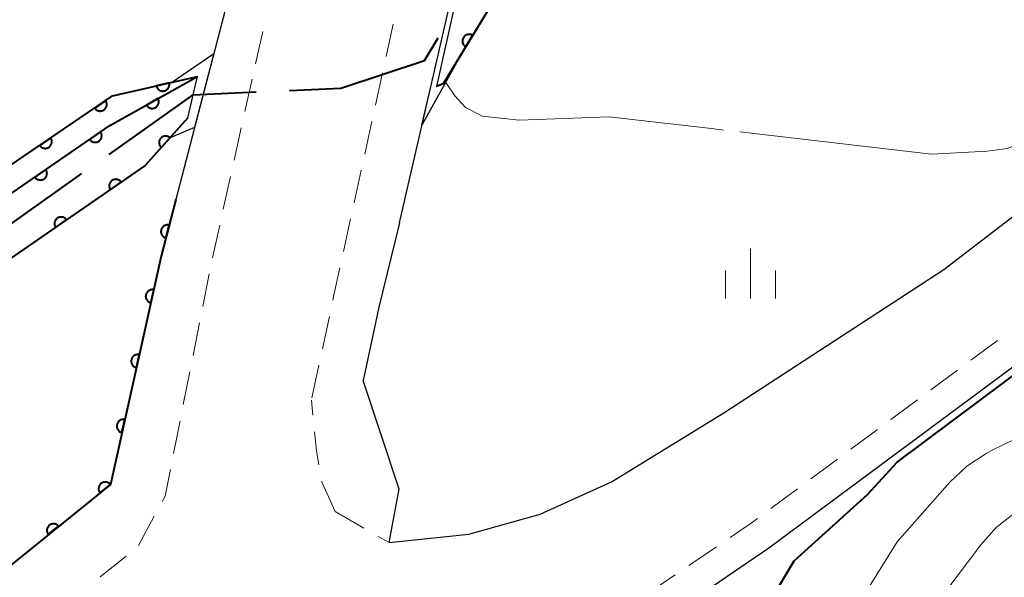
# Model space of a CAD drawing. Units: metres. Extents: x -78000 to -76000, y 37500 to 39000.
# Drawn here: x -76891 to -76816, y 38800 to 38842 of the extents above; entities that cross this region are included whole.
import ezdxf

# ---------------------------------------------------------------- set-up
doc = ezdxf.new("R2010")
doc.units = ezdxf.units.M
for name, color, linetype, lineweight in [('110600_大字・町・丁目界', 7, 'Continuous', 40), ('210100_道路縁(街区線)', 7, 'Continuous', 30), ('221300_歩道', 7, 'Continuous', 30), ('421900_坑口', 7, 'Continuous', 30), ('510100_河川', 7, 'Continuous', 30), ('611100_コンクリート被覆(直落)', 7, 'Continuous', 30), ('633400_荒地', 7, 'Continuous', 13), ('710100_等高線(計曲線)', 7, 'Continuous', 40), ('710200_等高線(主曲線)', 7, 'Continuous', 13), ('710300_等高線(補助曲線)', 7, 'Continuous', 13)]:
    doc.layers.add(name, color=color, linetype=linetype, lineweight=lineweight)

msp = doc.modelspace()

# ---------------------------------------------------------------- linework, layer by layer
at = {"layer": '110600_大字・町・丁目界', "linetype": 'Continuous', "lineweight": 40}
msp.add_line((-76896.093, 38822.798), (-76885.896, 38830.028), dxfattribs=at)
at = {"layer": '110600_大字・町・丁目界', "linetype": 'Continuous', "lineweight": 40, "flags": 128}
for points in [[(-76870.293, 38836.286), (-76866.43, 38836.46), (-76860.12, 38838.54), (-76859.084, 38840.238)], [(-76883.857, 38831.474), (-76877.53, 38835.96), (-76872.79, 38836.173)]]:
    msp.add_lwpolyline(points, dxfattribs=at)
at = {"layer": '210100_道路縁(街区線)', "linetype": 'Continuous', "lineweight": 30, "flags": 128}
for points in [[(-76868.84, 38784.87), (-76865.39, 38786.25), (-76860.46, 38788.12), (-76853.05, 38790.45), (-76849.82, 38791.94), (-76846.68, 38793.55), (-76843.22, 38795.75), (-76834.21, 38801.88), (-76803.92, 38824.34), (-76795.98, 38831.01), (-76790.8, 38835.97), (-76781.55, 38846.02), (-76771.45, 38858.93), (-76762.57, 38873.25), (-76725.6, 38933.85), (-76697.93, 38979.56), (-76685.72, 39000)], [(-76862.78, 38802.28), (-76856.79, 38802.91), (-76851.42, 38804.41), (-76846.05, 38806.84), (-76837.59, 38812.03), (-76821.05, 38822.83), (-76810.79, 38830.69), (-76801.53, 38838.63), (-76795.57, 38844.4), (-76788.55, 38852.1), (-76782.19, 38859.91), (-76778.68, 38864.54), (-76772.48, 38874.85), (-76763.61, 38889.55), (-76751.69, 38908.69), (-76737.27, 38932.7), (-76722.12, 38957.32), (-76704.49, 38986.58), (-76697.35, 38998.75)], [(-76862, 38826.34), (-76859.43, 38837.54), (-76857.89, 38844.21), (-76856.43, 38851.55), (-76855.3, 38857.24)], [(-76875.13, 38842.33), (-76878.83, 38828.09), (-76879.93, 38823.83), (-76883.76, 38806.65)], [(-76862, 38826.34), (-76863.55, 38819.99), (-76864.73, 38814.48)], [(-76862.78, 38802.28), (-76862.03, 38806.3), (-76864.73, 38814.48)], [(-76892.36, 38799.71), (-76883.76, 38806.65)]]:
    msp.add_lwpolyline(points, dxfattribs=at)
at = {"layer": '221300_歩道', "linetype": 'Continuous', "lineweight": 13}
for p, q in [((-76862.471, 38841.271), (-76863.007, 38838.829)), ((-76872.291, 38840.713), (-76872.842, 38838.275)), ((-76873.1, 38837.13), (-76873.64, 38834.689)), ((-76863.274, 38837.608), (-76863.809, 38835.166)), ((-76873.91, 38833.469), (-76874.45, 38831.028)), ((-76864.077, 38833.945), (-76864.612, 38831.503)), ((-76874.72, 38829.807), (-76875.26, 38827.366)), ((-76864.88, 38830.282), (-76865.415, 38827.84)), ((-76875.53, 38826.146), (-76876.07, 38823.705)), ((-76865.683, 38826.619), (-76866.218, 38824.177)), ((-76876.328, 38822.482), (-76876.81, 38820.029)), ((-76867.281, 38819.291), (-76867.805, 38816.847)), ((-76877.053, 38818.802), (-76877.54, 38816.35)), ((-76819.008, 38816.001), (-76817, 38817.489)), ((-76868.067, 38815.624), (-76868.591, 38813.18)), ((-76877.783, 38815.124), (-76878.27, 38812.672)), ((-76822.021, 38813.768), (-76820.013, 38815.257)), ((-76868.516, 38811.861), (-76868.63, 38813)), ((-76825.034, 38811.535), (-76823.026, 38813.024)), ((-76878.513, 38811.446), (-76879, 38808.994)), ((-76828.047, 38809.303), (-76826.039, 38810.791)), ((-76831.06, 38807.07), (-76829.051, 38808.558)), ((-76834.073, 38804.837), (-76832.064, 38806.326)), ((-76866.85, 38804.62), (-76864.683, 38803.374)), ((-76880.452, 38804.261), (-76881.636, 38802.06)), ((-76863.599, 38802.751), (-76862.78, 38802.28)), ((-76840.229, 38800.556), (-76838.163, 38801.963)), ((-76882.58, 38801.253), (-76884.539, 38799.699)), ((-76843.329, 38798.444), (-76841.262, 38799.852))]:
    msp.add_line(p, q, dxfattribs=at)
at = {"layer": '221300_歩道', "linetype": 'Continuous', "lineweight": 13, "flags": 128}
for points in [[(-76866.485, 38822.956), (-76866.96, 38820.79), (-76867.019, 38820.513)], [(-76868.062, 38808.141), (-76868.25, 38809.2), (-76868.392, 38810.617)], [(-76879.243, 38807.768), (-76879.64, 38805.77), (-76879.86, 38805.362)], [(-76866.85, 38804.62), (-76867.82, 38806.78), (-76867.843, 38806.91)], [(-76837.13, 38802.667), (-76835.54, 38803.75), (-76835.077, 38804.093)]]:
    msp.add_lwpolyline(points, dxfattribs=at)
at = {"layer": '421900_坑口', "linetype": 'Continuous', "lineweight": 30, "flags": 128}
for points in [[(-76857.21, 38839.27), (-76860.32, 38833.66), (-76859.43, 38837.54), (-76857.89, 38844.21), (-76856.43, 38851.55), (-76856.33, 38852.06), (-76853.95, 38852.7), (-76856.62, 38848.32)], [(-76856.62, 38848.32), (-76859.21, 38836.59), (-76858.73, 38836.78), (-76857.21, 38839.27)], [(-76877.42, 38833.5), (-76879.27, 38832.73), (-76877.94, 38834.22), (-76877.21, 38837.34), (-76879.16, 38836.89), (-76875.98, 38839.05), (-76877.42, 38833.5)]]:
    msp.add_lwpolyline(points, dxfattribs=at)
at = {"layer": '510100_河川', "linetype": 'Continuous', "lineweight": 30, "flags": 128}
msp.add_lwpolyline([(-76759.01, 39000), (-76768.27, 38984.92), (-76776.12, 38972.15), (-76858.73, 38836.78)], dxfattribs=at)
at = {"layer": '611100_コンクリート被覆(直落)', "linetype": 'Continuous', "lineweight": 40}
msp.add_line((-76858.73, 38836.78), (-76859.21, 38836.59), dxfattribs=at)
at = {"layer": '611100_コンクリート被覆(直落)', "linetype": 'Continuous', "lineweight": 40, "flags": 128}
for points in [[(-76759.01, 39000), (-76768.27, 38984.92), (-76776.12, 38972.15), (-76858.73, 38836.78)], [(-76965.64, 38838.03), (-76916.53, 38824.01), (-76918.74, 38813.87), (-76916.84, 38813.29), (-76883.59, 38835.87), (-76877.21, 38837.34)], [(-76915.79, 38811.61), (-76883.81, 38833.64), (-76877.21, 38837.34)], [(-76877.94, 38834.22), (-76881.13, 38830.63), (-76914.71, 38807.5)], [(-76878.83, 38828.09), (-76879.93, 38823.83), (-76883.76, 38806.65), (-76892.36, 38799.71), (-76923.81, 38806.26)]]:
    msp.add_lwpolyline(points, dxfattribs=at)
for points in [[(-76857.026, 38839.573), (-76856.505, 38840.426), (-76856.543, 38840.448), (-76856.583, 38840.465), (-76856.624, 38840.479), (-76856.666, 38840.49), (-76856.709, 38840.496), (-76856.753, 38840.499), (-76856.797, 38840.499), (-76856.84, 38840.494), (-76856.883, 38840.486), (-76856.925, 38840.473), (-76856.966, 38840.458), (-76857.005, 38840.439), (-76857.042, 38840.416), (-76857.077, 38840.39), (-76857.11, 38840.361), (-76857.14, 38840.33), (-76857.167, 38840.297), (-76857.192, 38840.26), (-76857.213, 38840.221), (-76857.231, 38840.182), (-76857.245, 38840.141), (-76857.255, 38840.098), (-76857.262, 38840.055), (-76857.265, 38840.012), (-76857.265, 38839.968), (-76857.259, 38839.925), (-76857.252, 38839.882), (-76857.239, 38839.84), (-76857.224, 38839.799), (-76857.204, 38839.76), (-76857.181, 38839.723), (-76857.156, 38839.687), (-76857.127, 38839.655), (-76857.096, 38839.625), (-76857.062, 38839.597)], [(-76879.331, 38836.851), (-76880.305, 38836.627), (-76880.293, 38836.584), (-76880.278, 38836.544), (-76880.259, 38836.505), (-76880.237, 38836.467), (-76880.212, 38836.432), (-76880.184, 38836.398), (-76880.153, 38836.367), (-76880.119, 38836.34), (-76880.083, 38836.315), (-76880.045, 38836.294), (-76880.005, 38836.275), (-76879.964, 38836.261), (-76879.922, 38836.25), (-76879.879, 38836.243), (-76879.835, 38836.24), (-76879.792, 38836.24), (-76879.749, 38836.244), (-76879.705, 38836.252), (-76879.663, 38836.264), (-76879.622, 38836.279), (-76879.584, 38836.297), (-76879.546, 38836.32), (-76879.51, 38836.345), (-76879.477, 38836.373), (-76879.446, 38836.404), (-76879.419, 38836.438), (-76879.393, 38836.474), (-76879.372, 38836.512), (-76879.354, 38836.552), (-76879.34, 38836.593), (-76879.329, 38836.635), (-76879.321, 38836.678), (-76879.318, 38836.722), (-76879.319, 38836.765), (-76879.323, 38836.808)], [(-76880.176, 38835.677), (-76881.048, 38835.188), (-76881.025, 38835.151), (-76880.998, 38835.116), (-76880.97, 38835.084), (-76880.938, 38835.054), (-76880.904, 38835.027), (-76880.867, 38835.003), (-76880.829, 38834.982), (-76880.789, 38834.966), (-76880.747, 38834.951), (-76880.705, 38834.942), (-76880.662, 38834.935), (-76880.618, 38834.933), (-76880.574, 38834.935), (-76880.531, 38834.939), (-76880.488, 38834.949), (-76880.447, 38834.961), (-76880.407, 38834.977), (-76880.367, 38834.997), (-76880.33, 38835.02), (-76880.295, 38835.046), (-76880.263, 38835.075), (-76880.233, 38835.107), (-76880.206, 38835.141), (-76880.182, 38835.177), (-76880.161, 38835.216), (-76880.144, 38835.256), (-76880.13, 38835.297), (-76880.121, 38835.34), (-76880.114, 38835.383), (-76880.112, 38835.427), (-76880.113, 38835.47), (-76880.118, 38835.514), (-76880.127, 38835.557), (-76880.14, 38835.598), (-76880.156, 38835.638)], [(-76884.11, 38835.517), (-76884.938, 38834.955), (-76884.911, 38834.92), (-76884.882, 38834.887), (-76884.851, 38834.858), (-76884.817, 38834.83), (-76884.78, 38834.807), (-76884.742, 38834.786), (-76884.702, 38834.768), (-76884.66, 38834.755), (-76884.618, 38834.744), (-76884.574, 38834.739), (-76884.531, 38834.735), (-76884.487, 38834.737), (-76884.444, 38834.742), (-76884.401, 38834.751), (-76884.359, 38834.764), (-76884.319, 38834.78), (-76884.281, 38834.799), (-76884.243, 38834.822), (-76884.208, 38834.849), (-76884.176, 38834.878), (-76884.146, 38834.909), (-76884.118, 38834.943), (-76884.095, 38834.98), (-76884.074, 38835.018), (-76884.056, 38835.058), (-76884.043, 38835.099), (-76884.032, 38835.142), (-76884.027, 38835.185), (-76884.023, 38835.229), (-76884.025, 38835.272), (-76884.031, 38835.316), (-76884.039, 38835.358), (-76884.052, 38835.4), (-76884.068, 38835.44), (-76884.087, 38835.479)], [(-76888.247, 38832.708), (-76889.074, 38832.146), (-76889.048, 38832.111), (-76889.018, 38832.078), (-76888.987, 38832.049), (-76888.953, 38832.021), (-76888.916, 38831.998), (-76888.878, 38831.977), (-76888.838, 38831.959), (-76888.797, 38831.946), (-76888.754, 38831.935), (-76888.711, 38831.93), (-76888.667, 38831.926), (-76888.624, 38831.928), (-76888.58, 38831.933), (-76888.538, 38831.942), (-76888.496, 38831.955), (-76888.456, 38831.971), (-76888.417, 38831.99), (-76888.379, 38832.013), (-76888.344, 38832.04), (-76888.312, 38832.069), (-76888.282, 38832.1), (-76888.255, 38832.134), (-76888.231, 38832.171), (-76888.21, 38832.209), (-76888.193, 38832.249), (-76888.18, 38832.29), (-76888.169, 38832.333), (-76888.163, 38832.376), (-76888.16, 38832.42), (-76888.162, 38832.463), (-76888.167, 38832.507), (-76888.175, 38832.549), (-76888.188, 38832.591), (-76888.204, 38832.631), (-76888.224, 38832.67)], [(-76884.496, 38833.167), (-76885.32, 38832.6), (-76885.293, 38832.565), (-76885.264, 38832.533), (-76885.233, 38832.503), (-76885.198, 38832.476), (-76885.162, 38832.453), (-76885.123, 38832.432), (-76885.083, 38832.415), (-76885.041, 38832.402), (-76884.999, 38832.391), (-76884.955, 38832.386), (-76884.912, 38832.383), (-76884.868, 38832.385), (-76884.825, 38832.391), (-76884.782, 38832.399), (-76884.74, 38832.413), (-76884.701, 38832.429), (-76884.662, 38832.448), (-76884.625, 38832.472), (-76884.589, 38832.498), (-76884.557, 38832.528), (-76884.528, 38832.559), (-76884.501, 38832.593), (-76884.477, 38832.63), (-76884.457, 38832.669), (-76884.439, 38832.709), (-76884.427, 38832.75), (-76884.416, 38832.793), (-76884.411, 38832.836), (-76884.408, 38832.88), (-76884.41, 38832.923), (-76884.415, 38832.967), (-76884.424, 38833.009), (-76884.437, 38833.051), (-76884.454, 38833.091), (-76884.473, 38833.13)], [(-76879.933, 38831.977), (-76879.268, 38832.725), (-76879.303, 38832.753), (-76879.339, 38832.777), (-76879.376, 38832.798), (-76879.416, 38832.816), (-76879.457, 38832.83), (-76879.5, 38832.841), (-76879.543, 38832.848), (-76879.586, 38832.851), (-76879.63, 38832.851), (-76879.674, 38832.846), (-76879.716, 38832.838), (-76879.758, 38832.826), (-76879.799, 38832.81), (-76879.838, 38832.791), (-76879.876, 38832.768), (-76879.911, 38832.743), (-76879.944, 38832.715), (-76879.974, 38832.683), (-76880.002, 38832.649), (-76880.026, 38832.613), (-76880.047, 38832.576), (-76880.066, 38832.536), (-76880.079, 38832.494), (-76880.09, 38832.452), (-76880.098, 38832.409), (-76880.1, 38832.366), (-76880.1, 38832.322), (-76880.095, 38832.278), (-76880.087, 38832.235), (-76880.075, 38832.194), (-76880.059, 38832.153), (-76880.041, 38832.113), (-76880.018, 38832.076), (-76879.992, 38832.041), (-76879.964, 38832.008)], [(-76888.614, 38830.331), (-76889.438, 38829.763), (-76889.411, 38829.728), (-76889.382, 38829.696), (-76889.35, 38829.667), (-76889.316, 38829.64), (-76889.279, 38829.616), (-76889.241, 38829.596), (-76889.201, 38829.578), (-76889.159, 38829.565), (-76889.116, 38829.555), (-76889.073, 38829.55), (-76889.03, 38829.547), (-76888.986, 38829.549), (-76888.943, 38829.554), (-76888.9, 38829.563), (-76888.858, 38829.576), (-76888.818, 38829.593), (-76888.779, 38829.612), (-76888.742, 38829.635), (-76888.707, 38829.662), (-76888.675, 38829.691), (-76888.646, 38829.722), (-76888.618, 38829.757), (-76888.595, 38829.794), (-76888.574, 38829.832), (-76888.557, 38829.872), (-76888.544, 38829.914), (-76888.533, 38829.956), (-76888.528, 38830), (-76888.525, 38830.043), (-76888.527, 38830.087), (-76888.533, 38830.13), (-76888.542, 38830.173), (-76888.555, 38830.215), (-76888.571, 38830.255), (-76888.591, 38830.293)], [(-76883.763, 38828.816), (-76882.94, 38829.383), (-76882.966, 38829.419), (-76882.996, 38829.451), (-76883.027, 38829.48), (-76883.061, 38829.507), (-76883.098, 38829.531), (-76883.137, 38829.551), (-76883.177, 38829.569), (-76883.218, 38829.581), (-76883.261, 38829.592), (-76883.304, 38829.597), (-76883.348, 38829.6), (-76883.391, 38829.598), (-76883.435, 38829.593), (-76883.477, 38829.584), (-76883.519, 38829.571), (-76883.559, 38829.554), (-76883.598, 38829.535), (-76883.635, 38829.512), (-76883.67, 38829.485), (-76883.702, 38829.456), (-76883.732, 38829.424), (-76883.759, 38829.39), (-76883.782, 38829.353), (-76883.803, 38829.315), (-76883.82, 38829.275), (-76883.833, 38829.233), (-76883.844, 38829.191), (-76883.849, 38829.147), (-76883.852, 38829.104), (-76883.85, 38829.06), (-76883.844, 38829.017), (-76883.836, 38828.974), (-76883.822, 38828.932), (-76883.806, 38828.892), (-76883.787, 38828.854)], [(-76887.881, 38825.98), (-76887.057, 38826.547), (-76887.084, 38826.582), (-76887.113, 38826.614), (-76887.145, 38826.644), (-76887.179, 38826.671), (-76887.216, 38826.694), (-76887.254, 38826.715), (-76887.294, 38826.732), (-76887.336, 38826.745), (-76887.378, 38826.756), (-76887.422, 38826.761), (-76887.465, 38826.764), (-76887.509, 38826.762), (-76887.552, 38826.756), (-76887.595, 38826.748), (-76887.637, 38826.734), (-76887.677, 38826.718), (-76887.715, 38826.699), (-76887.753, 38826.675), (-76887.788, 38826.649), (-76887.82, 38826.619), (-76887.849, 38826.588), (-76887.877, 38826.554), (-76887.9, 38826.517), (-76887.921, 38826.478), (-76887.938, 38826.438), (-76887.951, 38826.397), (-76887.962, 38826.354), (-76887.967, 38826.311), (-76887.97, 38826.267), (-76887.968, 38826.224), (-76887.962, 38826.18), (-76887.953, 38826.138), (-76887.94, 38826.096), (-76887.924, 38826.056), (-76887.904, 38826.017)], [(-76879.58, 38825.185), (-76879.33, 38826.154), (-76879.373, 38826.163), (-76879.416, 38826.168), (-76879.459, 38826.169), (-76879.503, 38826.167), (-76879.546, 38826.161), (-76879.589, 38826.151), (-76879.63, 38826.138), (-76879.67, 38826.12), (-76879.709, 38826.101), (-76879.746, 38826.076), (-76879.78, 38826.05), (-76879.812, 38826.02), (-76879.841, 38825.987), (-76879.867, 38825.952), (-76879.89, 38825.915), (-76879.91, 38825.877), (-76879.926, 38825.837), (-76879.939, 38825.794), (-76879.948, 38825.751), (-76879.953, 38825.708), (-76879.955, 38825.665), (-76879.953, 38825.621), (-76879.946, 38825.578), (-76879.937, 38825.536), (-76879.924, 38825.494), (-76879.906, 38825.454), (-76879.886, 38825.415), (-76879.862, 38825.379), (-76879.835, 38825.344), (-76879.805, 38825.313), (-76879.773, 38825.284), (-76879.738, 38825.257), (-76879.701, 38825.234), (-76879.662, 38825.215), (-76879.622, 38825.198)], [(-76880.713, 38820.316), (-76880.496, 38821.292), (-76880.539, 38821.3), (-76880.582, 38821.303), (-76880.625, 38821.304), (-76880.669, 38821.3), (-76880.712, 38821.292), (-76880.754, 38821.281), (-76880.796, 38821.267), (-76880.835, 38821.248), (-76880.873, 38821.227), (-76880.909, 38821.201), (-76880.942, 38821.173), (-76880.973, 38821.142), (-76881.001, 38821.109), (-76881.026, 38821.073), (-76881.048, 38821.035), (-76881.066, 38820.996), (-76881.081, 38820.955), (-76881.093, 38820.913), (-76881.1, 38820.869), (-76881.104, 38820.826), (-76881.104, 38820.783), (-76881.101, 38820.739), (-76881.093, 38820.697), (-76881.082, 38820.654), (-76881.067, 38820.613), (-76881.048, 38820.574), (-76881.027, 38820.536), (-76881.001, 38820.5), (-76880.974, 38820.466), (-76880.943, 38820.436), (-76880.909, 38820.408), (-76880.874, 38820.382), (-76880.836, 38820.361), (-76880.797, 38820.343), (-76880.756, 38820.328)], [(-76881.801, 38815.436), (-76881.584, 38816.412), (-76881.627, 38816.419), (-76881.67, 38816.423), (-76881.713, 38816.423), (-76881.757, 38816.42), (-76881.8, 38816.412), (-76881.842, 38816.401), (-76881.883, 38816.386), (-76881.923, 38816.367), (-76881.961, 38816.346), (-76881.997, 38816.32), (-76882.03, 38816.293), (-76882.061, 38816.262), (-76882.089, 38816.228), (-76882.114, 38816.193), (-76882.136, 38816.155), (-76882.154, 38816.116), (-76882.169, 38816.075), (-76882.181, 38816.033), (-76882.188, 38815.989), (-76882.192, 38815.946), (-76882.192, 38815.903), (-76882.189, 38815.859), (-76882.181, 38815.816), (-76882.17, 38815.774), (-76882.155, 38815.733), (-76882.136, 38815.694), (-76882.115, 38815.655), (-76882.089, 38815.62), (-76882.062, 38815.586), (-76882.031, 38815.556), (-76881.997, 38815.528), (-76881.962, 38815.502), (-76881.924, 38815.48), (-76881.885, 38815.463), (-76881.844, 38815.447)], [(-76882.889, 38810.556), (-76882.672, 38811.532), (-76882.715, 38811.539), (-76882.758, 38811.543), (-76882.801, 38811.543), (-76882.845, 38811.54), (-76882.888, 38811.532), (-76882.93, 38811.521), (-76882.971, 38811.506), (-76883.01, 38811.487), (-76883.049, 38811.466), (-76883.084, 38811.44), (-76883.118, 38811.413), (-76883.149, 38811.382), (-76883.177, 38811.348), (-76883.202, 38811.313), (-76883.224, 38811.275), (-76883.242, 38811.236), (-76883.257, 38811.195), (-76883.269, 38811.152), (-76883.276, 38811.109), (-76883.28, 38811.066), (-76883.28, 38811.023), (-76883.276, 38810.979), (-76883.269, 38810.936), (-76883.258, 38810.894), (-76883.243, 38810.853), (-76883.224, 38810.814), (-76883.203, 38810.775), (-76883.177, 38810.74), (-76883.15, 38810.706), (-76883.119, 38810.675), (-76883.085, 38810.647), (-76883.05, 38810.622), (-76883.012, 38810.6), (-76882.972, 38810.582), (-76882.932, 38810.567)], [(-76884.537, 38806.023), (-76883.759, 38806.651), (-76883.788, 38806.684), (-76883.82, 38806.714), (-76883.853, 38806.741), (-76883.89, 38806.765), (-76883.928, 38806.786), (-76883.968, 38806.803), (-76884.009, 38806.818), (-76884.051, 38806.827), (-76884.095, 38806.835), (-76884.139, 38806.837), (-76884.182, 38806.836), (-76884.225, 38806.831), (-76884.268, 38806.822), (-76884.31, 38806.81), (-76884.351, 38806.794), (-76884.389, 38806.774), (-76884.426, 38806.752), (-76884.462, 38806.726), (-76884.495, 38806.697), (-76884.525, 38806.665), (-76884.552, 38806.632), (-76884.576, 38806.595), (-76884.597, 38806.557), (-76884.614, 38806.517), (-76884.629, 38806.476), (-76884.638, 38806.433), (-76884.646, 38806.39), (-76884.648, 38806.346), (-76884.647, 38806.303), (-76884.642, 38806.26), (-76884.633, 38806.217), (-76884.621, 38806.175), (-76884.605, 38806.134), (-76884.585, 38806.096), (-76884.563, 38806.058)], [(-76888.428, 38802.883), (-76887.65, 38803.511), (-76887.679, 38803.544), (-76887.711, 38803.574), (-76887.744, 38803.601), (-76887.781, 38803.625), (-76887.819, 38803.646), (-76887.859, 38803.663), (-76887.9, 38803.678), (-76887.943, 38803.687), (-76887.986, 38803.695), (-76888.03, 38803.697), (-76888.073, 38803.696), (-76888.116, 38803.691), (-76888.159, 38803.682), (-76888.201, 38803.67), (-76888.242, 38803.654), (-76888.28, 38803.634), (-76888.318, 38803.612), (-76888.353, 38803.586), (-76888.386, 38803.557), (-76888.416, 38803.525), (-76888.443, 38803.492), (-76888.467, 38803.455), (-76888.488, 38803.417), (-76888.506, 38803.377), (-76888.52, 38803.336), (-76888.529, 38803.293), (-76888.537, 38803.25), (-76888.539, 38803.206), (-76888.538, 38803.163), (-76888.533, 38803.12), (-76888.524, 38803.077), (-76888.512, 38803.035), (-76888.496, 38802.994), (-76888.477, 38802.956), (-76888.454, 38802.918)]]:
    msp.add_lwpolyline(points, close=True, dxfattribs=at)
at = {"layer": '633400_荒地', "linetype": 'Continuous', "lineweight": 13}
for p, q in [((-76835.59, 38820.645), (-76835.59, 38824.395)), ((-76837.464, 38820.645), (-76837.464, 38822.745)), ((-76833.714, 38820.645), (-76833.714, 38822.745))]:
    msp.add_line(p, q, dxfattribs=at)
at = {"layer": '710100_等高線(計曲線)', "linetype": 'Continuous', "lineweight": 40, "elevation": 10, "flags": 128}
for points in [[(-76832.31, 38800.9), (-76826.78, 38805.89), (-76824.55, 38808.32), (-76814.35, 38815.96)], [(-76834.1, 38797.93), (-76832.31, 38800.9)]]:
    msp.add_lwpolyline(points, dxfattribs=at)
at = {"layer": '710200_等高線(主曲線)', "linetype": 'Continuous', "lineweight": 13, "flags": 128}
for points, elevation in [([(-76829.15, 38794.98), (-76824.56, 38802.33), (-76820.59, 38806.83), (-76819.33, 38808.03), (-76817.87, 38808.99), (-76817.46, 38809.21), (-76807.26, 38814.16), (-76805.63, 38814.79), (-76803.92, 38815.12), (-76802.17, 38815.14), (-76801.46, 38815.07), (-76797.07, 38814.43), (-76786.67, 38816.01), (-76779.79, 38818.32), (-76767.38, 38820.26), (-76754.16, 38825.13), (-76740.66, 38827.34), (-76733.53, 38830.76), (-76714.21, 38833.61), (-76712.51, 38834.01), (-76710.91, 38834.7), (-76710.41, 38834.99), (-76703.48, 38839.27)], 12), ([(-76878.82, 38836.44), (-76878.85, 38836.45)], 8), ([(-76822.19, 38796.9), (-76818.27, 38802.12), (-76817.1, 38803.42), (-76815.73, 38804.49), (-76814.11, 38805.35), (-76804.32, 38809.41), (-76802.69, 38809.92), (-76800.99, 38810.15), (-76799.21, 38810.06), (-76796.57, 38809.7), (-76778.09, 38813.01), (-76763.75, 38815.91), (-76751.18, 38821.09), (-76740.88, 38823), (-76702.52, 38830.15)], 14)]:
    msp.add_lwpolyline(points, dxfattribs=dict(at, elevation=elevation))
at = {"layer": '710300_等高線(補助曲線)', "linetype": 'Continuous', "lineweight": 13, "elevation": 9, "flags": 128}
for points in [[(-76837.632, 38833.306), (-76838.53, 38833.41), (-76846.26, 38834.29), (-76852.99, 38834.06), (-76855.76, 38834.36), (-76857.04, 38835.01), (-76857.84, 38835.89), (-76858.51, 38836.88)], [(-76811.83, 38833.64), (-76816.28, 38831.91), (-76817.79, 38831.71), (-76821.97, 38831.49), (-76836.39, 38833.162)]]:
    msp.add_lwpolyline(points, dxfattribs=at)

doc.saveas('drawing.dxf')
